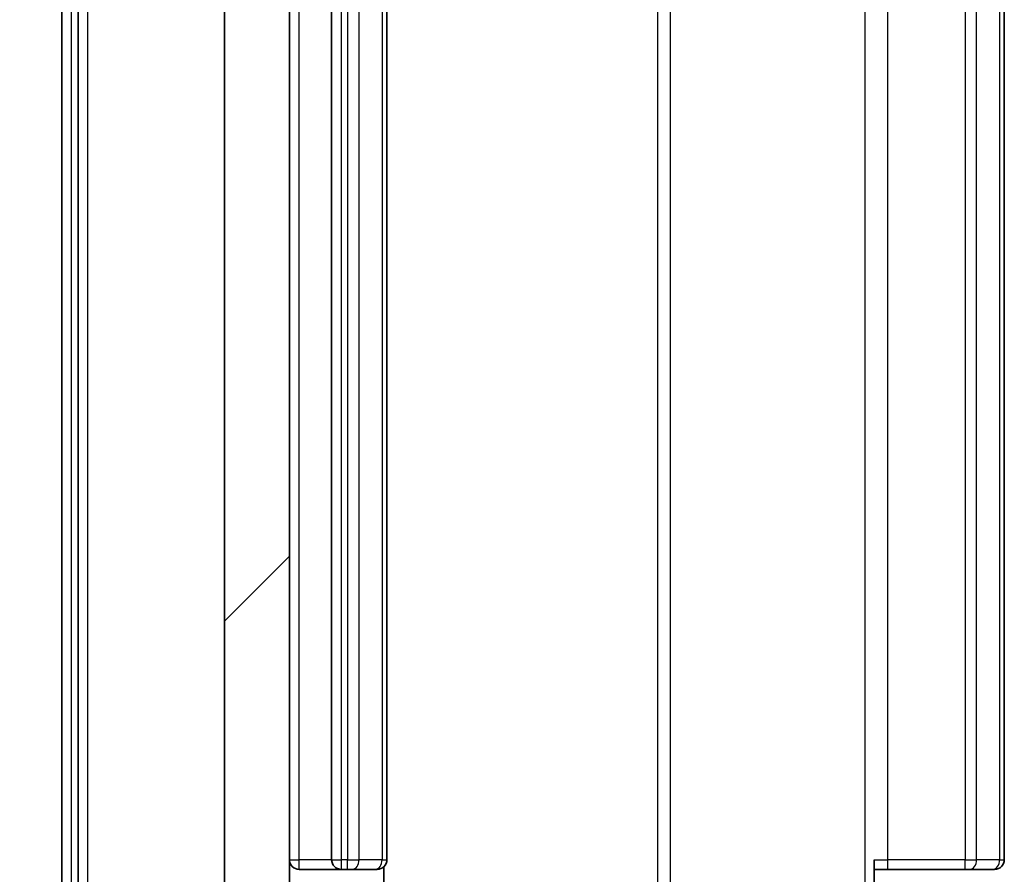
# Model space of a CAD drawing. Units: millimetres. Extents: x 0 to 10617, y 0 to 1967.
# Drawn here: x 2575 to 2605, y 1474 to 1501 of the extents above; entities that cross this region are included whole.
import ezdxf

# ---------------------------------------------------------------- set-up
doc = ezdxf.new("R2010")
doc.units = ezdxf.units.MM
doc.header["$LTSCALE"] = 2.5
doc.layers.get('Defpoints').update_dxf_attribs({"lineweight": 25})
for name, color, linetype, lineweight in [('Dimension (ISO)', 7, 'Continuous', 18), ('Dimension (ISO) @ 1', 7, 'Continuous', 18), ('Visible (ISO)', 7, 'Continuous', 35), ('Visible Narrow (ISO)', 7, 'Continuous', 25)]:
    doc.layers.add(name, color=color, linetype=linetype, lineweight=lineweight)
doc.layers.add('Hatch (ISO)', color=1, linetype='Continuous', lineweight=18, true_color=0xff0000)
doc.styles.add('Note Text (TK)', font='MS PGothic.ttf')
doc.dimstyles.new('Default - Method 1b (TK)', dxfattribs={"dimscale": 2.5, "dimtxt": 2.5, "dimasz": 2.5, "dimexe": 1, "dimexo": 1.5, "dimgap": 1, "dimtad": 1, "dimrnd": 1e-08, "dimdsep": 46, "dimtxsty": 'Note Text (TK)', "dimcen": 0.09, "dimdle": 5, "dimclrd": 100, "dimclre": 100, "dimclrt": 7, "dimadec": 1, "dimazin": 1, "dimtfac": 1, "dimtmove": 0, "dimatfit": 3, "dimfxl": 0, "dimtolj": 1, "dimlwd": -1, "dimlwe": -1, "dimarcsym": 0})

# ---------------------------------------------------------------- blocks, each defined once
blk = doc.blocks.new('*D31')
at = {"layer": 'Defpoints', "color": 0, "transparency": 16777216}
for p in [(2581.669, 1459.078), (2544.009, 1457.578), (2579.009, 1457.578)]:
    blk.add_point(p, dxfattribs=at)
at = {"layer": 'Dimension (ISO)', "color": 100, "transparency": 16777216}
for p, q in [((2544.009, 1476.578), (2544.009, 1494.078)), ((2571.169, 1459.078), (2537.009, 1459.078)), ((2544.009, 1459.078), (2544.009, 1457.578)), ((2568.509, 1457.578), (2537.009, 1457.578)), ((2544.009, 1440.078), (2544.009, 1422.578))]:
    blk.add_line(p, q, dxfattribs=at)
for points in [[(2541.093, 1476.578), (2546.926, 1476.578), (2544.009, 1459.078)], [(2541.093, 1440.078), (2546.926, 1440.078), (2544.009, 1457.578)]]:
    blk.add_solid(points, dxfattribs=at)
at = {"layer": 'Dimension (ISO)', "color": 7, "transparency": 16777216, "insert": (2528.259, 1445.004), "char_height": 17.5, "attachment_point": 4, "rotation": 90, "style": 'Note Text (TK)'}
blk.add_mtext('\\A1;1.5', dxfattribs=at)

msp = doc.modelspace()

# ---------------------------------------------------------------- hatches: boundary and pattern name
at = {"layer": 'Hatch (ISO)'}
h = msp.add_hatch(dxfattribs=at)
h.set_pattern_fill('ANSI31', color=256, scale=177.8, style=0)
h.set_pattern_definition([(45, (886, -56), (-15.71545, 15.71545), [])])
h.paths.add_polyline_path([(2581.3689, 1469.9783), (2583.3689, 1469.9783), (2583.3689, 1533.1783), (2581.3689, 1533.1783)])

# ---------------------------------------------------------------- linework, layer by layer
at = {"layer": 'Visible (ISO)'}
for p, q in [((2576.3689, 1542.4697), (2576.3689, 1460.6869)), ((2576.8689, 1542.2886), (2576.8689, 1460.8679)), ((2581.3689, 1533.1783), (2581.3689, 1469.9783)), ((2583.3689, 1469.9783), (2583.3689, 1533.1783)), ((2584.6689, 1528.2783), (2584.6689, 1474.8783)), ((2586.3689, 1474.8783), (2586.3689, 1528.2783)), ((2605.3689, 1474.8783), (2605.3689, 1528.2783)), ((2586.2791, 1474.1924), (2586.2791, 1474.6642)), ((2601.3689, 1474.8783), (2601.3689, 1469.0783)), ((2583.6689, 1474.5783), (2584.9689, 1474.5783)), ((2584.9689, 1474.5783), (2585.1618, 1474.5783)), ((2585.3032, 1474.5783), (2585.1618, 1474.5783)), ((2585.3032, 1474.5783), (2586.0103, 1474.5783)), ((2586.0689, 1474.5783), (2586.0103, 1474.5783)), ((2601.7831, 1474.5783), (2601.3689, 1474.5783)), ((2601.7831, 1474.5783), (2604.1618, 1474.5783)), ((2604.3032, 1474.5783), (2604.1618, 1474.5783)), ((2604.3032, 1474.5783), (2605.0103, 1474.5783)), ((2605.0689, 1474.5783), (2605.0103, 1474.5783))]:
    msp.add_line(p, q, dxfattribs=at)
for centre, start, end in [((2583.6689, 1474.8783), 180, 270), ((2584.9689, 1474.8783), 180, 270), ((2586.0689, 1474.8783), 270, 0), ((2605.0689, 1474.8783), 270, 0)]:
    msp.add_arc(centre, 0.3, start, end, dxfattribs=at)
at = {"layer": 'Visible Narrow (ISO)'}
for p, q in [((2576.6689, 1460.6869), (2576.6689, 1542.4697)), ((2577.1689, 1460.8679), (2577.1689, 1542.2886)), ((2601.076, 1534.0783), (2601.076, 1469.0783)), ((2594.6937, 1532.5783), (2594.6937, 1470.5783)), ((2595.098, 1470.5783), (2595.098, 1532.5783)), ((2583.6689, 1474.8783), (2583.6689, 1528.2783)), ((2584.9689, 1474.8783), (2584.9689, 1528.2783)), ((2585.1618, 1528.2783), (2585.1618, 1474.8783)), ((2585.5153, 1474.8783), (2585.5153, 1528.2783)), ((2586.2224, 1528.2783), (2586.2224, 1474.8783)), ((2601.7831, 1474.8783), (2601.7831, 1528.2783)), ((2604.1618, 1528.2783), (2604.1618, 1474.8783)), ((2604.5153, 1474.8783), (2604.5153, 1528.2783)), ((2605.2224, 1528.2783), (2605.2224, 1474.8783)), ((2583.3689, 1474.8783), (2583.6689, 1474.8783)), ((2584.6689, 1474.8783), (2583.6689, 1474.8783)), ((2583.6689, 1474.5783), (2583.6689, 1474.8783)), ((2584.6689, 1474.8783), (2584.9689, 1474.8783)), ((2584.9689, 1474.5783), (2584.9689, 1474.8783)), ((2585.1618, 1474.8783), (2584.9689, 1474.8783)), ((2585.1618, 1474.5783), (2585.1618, 1474.8783)), ((2585.1618, 1474.8783), (2585.5153, 1474.8783)), ((2586.2224, 1474.8783), (2585.5153, 1474.8783)), ((2586.2224, 1474.8783), (2586.3689, 1474.8783)), ((2601.3689, 1474.8783), (2601.7831, 1474.8783)), ((2601.7831, 1474.5783), (2601.7831, 1474.8783)), ((2604.1618, 1474.8783), (2601.7831, 1474.8783)), ((2604.1618, 1474.5783), (2604.1618, 1474.8783)), ((2604.1618, 1474.8783), (2604.5153, 1474.8783)), ((2605.2224, 1474.8783), (2604.5153, 1474.8783)), ((2605.2224, 1474.8783), (2605.3689, 1474.8783))]:
    msp.add_line(p, q, dxfattribs=at)
for centre in [(2585.3032, 1474.8783), (2586.0103, 1474.8783), (2604.3032, 1474.8783), (2605.0103, 1474.8783)]:
    msp.add_ellipse(centre, major_axis=(0, -0.3), ratio=0.7071068, start_param=0, end_param=1.5707963, dxfattribs=at)

# ---------------------------------------------------------------- dimensions: what is measured, and where the dimension line sits
at = {"layer": 'Dimension (ISO) @ 1', "color": 100, "true_color": 0x00ff3f}
dim = msp.add_linear_dim(base=(2544.0094, 1457.5783), p1=(2581.6689, 1459.0783), p2=(2579.0094, 1457.5783), angle=270, dimstyle='Default - Method 1b (TK)', override={"dimscale": 1, "dimtxt": 17.5, "dimasz": 17.5, "dimexe": 7, "dimexo": 10.5, "dimgap": 7, "dimdec": 2, "dimcen": 0.63, "dimtol": 0, "dimlim": 0, "dimtp": 0, "dimtm": 0, "dimtdec": 2, "dimtix": 0, "dimtofl": 1, "dimtmove": 0, "dimatfit": 1}, dxfattribs=at)
dim.commit()
dim.dimension.update_dxf_attribs({"geometry": '*D31', "text_midpoint": (2544.0094, 1458.3283), "dimtype": 128})

doc.saveas('drawing.dxf')
